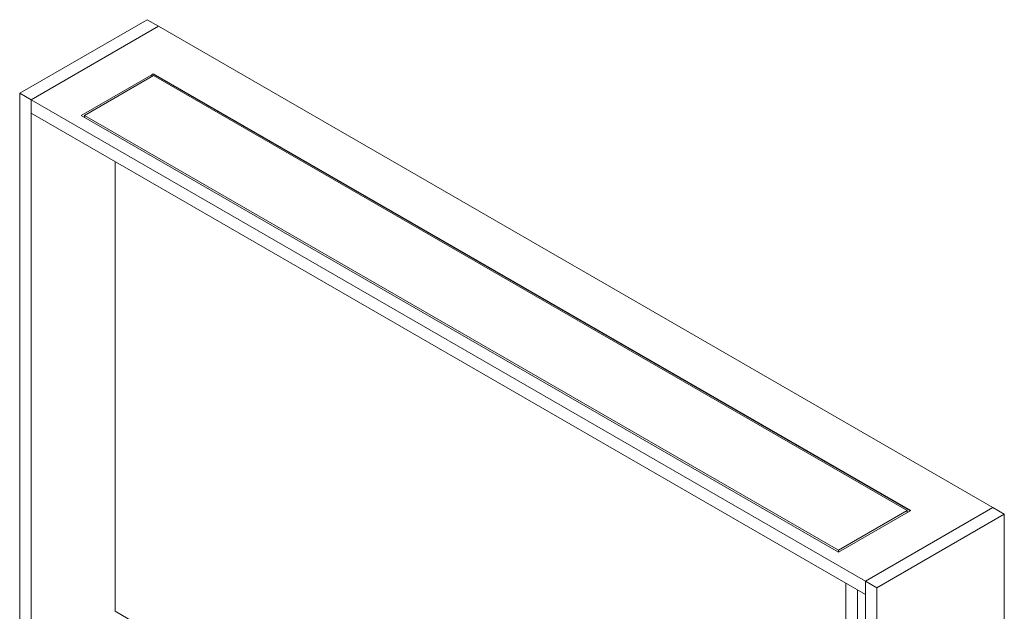
# Model space of a CAD drawing. Units: millimetres. Extents: x 40 to 5610, y 2222 to 5962.
# Drawn here: x 2973 to 4186, y 4941 to 5670 of the extents above; entities that cross this region are included whole.
import ezdxf

# ---------------------------------------------------------------- set-up
doc = ezdxf.new("R2010")
doc.units = ezdxf.units.MM

msp = doc.modelspace()

# ---------------------------------------------------------------- linework, layer by layer
at = {"color": 7, "linetype": 'Continuous', "lineweight": 18}
for p, q in [((3130.08, 5669.68), (2973.11, 5579.06)), ((3144.23, 5661.51), (3130.08, 5669.68)), ((3144.23, 5661.51), (2987.25, 5570.89)), ((3144.23, 5661.51), (4171.65, 5068.39)), ((3137.86, 5603.14), (3048.77, 5551.71)), ((4070.53, 5064.72), (3137.86, 5603.14)), ((3137.86, 5602.42), (3137.86, 5603.14)), ((3137.86, 5600.69), (3053.01, 5551.71)), ((3136.05, 5600), (3136.36, 5599.83)), ((4069.91, 5064.36), (3137.55, 5602.6)), ((4066.29, 5064.72), (3137.86, 5600.69)), ((2987.25, 5570.89), (2973.11, 5579.06)), ((2973.11, 5579.06), (2973.11, 4827.84)), ((2987.25, 5570.89), (2987.25, 4819.68)), ((2987.25, 5570.89), (4014.67, 4977.77)), ((2987.25, 5554.56), (2987.25, 5570.89)), ((2987.25, 5554.56), (4014.67, 4961.44)), ((3048.77, 5551.71), (3981.44, 5013.29)), ((3053.01, 5551.71), (3981.44, 5015.74)), ((3053.01, 5551.71), (3053.01, 5549.26)), ((3090.56, 5494.92), (3090.56, 4940.57)), ((3981.44, 5015.74), (4066.29, 5064.72)), ((3981.44, 5013.29), (4070.53, 5064.72)), ((4171.65, 5068.39), (4014.67, 4977.77)), ((4185.79, 5060.23), (4028.82, 4969.61)), ((4066.29, 5064.72), (4066.29, 5062.27)), ((4066.29, 5062.99), (4066.91, 5062.63)), ((4185.79, 5060.23), (4171.65, 5068.39)), ((4185.79, 4309.01), (4185.79, 5060.23)), ((3981.44, 5015.74), (3981.44, 5013.29)), ((3990.7, 4420.92), (3990.7, 4975.28)), ((4028.82, 4969.61), (4014.67, 4977.77)), ((4014.67, 4977.77), (4014.67, 4226.55)), ((4014.67, 4961.44), (4014.67, 4977.77)), ((4004.84, 4429.09), (4004.84, 4967.12)), ((4028.82, 4969.61), (4028.82, 4218.39)), ((3090.56, 4940.57), (3990.7, 4420.92))]:
    msp.add_line(p, q, dxfattribs=at)
at = {"color": 7, "linetype": 'Continuous', "lineweight": 18, "flags": 128}
for points in [[(3135.74, 5600.69), (3135.82, 5601.21), (3136.05, 5601.74), (3136.39, 5602.2), (3136.8, 5602.53), (3137.21, 5602.67), (3137.55, 5602.6)], [(3136.05, 5600), (3136.05, 5600), (3135.82, 5600.27), (3135.74, 5600.69)]]:
    msp.add_lwpolyline(points, dxfattribs=at)

doc.saveas('drawing.dxf')
